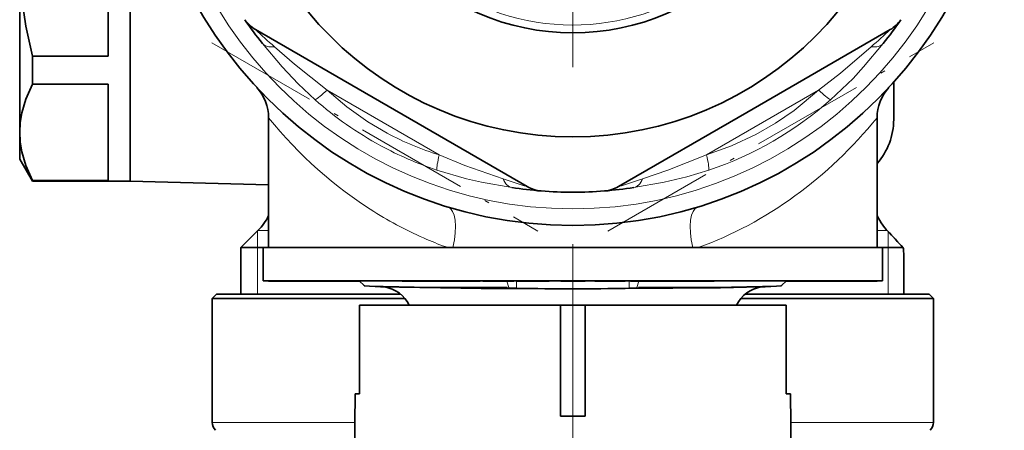
# Model space of a CAD drawing. Extents: x 0 to 420, y 0 to 297.
# Drawn here: x 343 to 388, y 88 to 106 of the extents above; entities that cross this region are included whole.
import ezdxf

# ---------------------------------------------------------------- set-up
doc = ezdxf.new("R2010")
doc.units = 0
doc.linetypes.add('DASHDOT', pattern=[18.5, 12, -3, 0.5, -3])

msp = doc.modelspace()

# ---------------------------------------------------------------- linework, layer by layer
at = {"color": 7, "linetype": 'DASHDOT', "lineweight": 13}
for p, q in [((368.463, 128.92), (368.463, 104.22)), ((368.463, 96.22), (368.463, 69.219))]:
    msp.add_line(p, q, dxfattribs=at)
at = {"color": 7, "lineweight": 35}
for p, q in [((348.463, 119.067), (348.463, 99.07)), ((348.463, 117.846), (348.463, 99.07)), ((348.463, 116.907), (348.463, 105.312)), ((347.463, 113.429), (347.463, 104.711)), ((343.463, 109.07), (343.463, 101.275)), ((366.402, 98.823), (354.125, 105.911)), ((376.328, 102.173), (382.802, 105.911)), ((348.463, 105.312), (348.463, 101.233)), ((347.463, 104.711), (344.041, 104.711)), ((344.041, 104.711), (344.041, 103.455)), ((344.041, 103.455), (347.463, 103.455)), ((347.463, 103.455), (347.463, 99.096)), ((382.963, 101.848), (382.963, 103.531)), ((354.713, 101.935), (354.713, 96.07)), ((376.328, 102.173), (370.525, 98.823)), ((382.213, 101.935), (382.213, 96.07)), ((343.463, 101.275), (343.463, 100.07)), ((343.463, 100.07), (344.041, 99.07)), ((344.041, 99.096), (347.463, 99.096)), ((344.041, 99.096), (344.041, 99.07)), ((348.463, 99.07), (344.041, 99.07)), ((348.463, 99.07), (354.713, 98.906)), ((382.38, 97.223), (382.389, 97.21)), ((354.231, 96.837), (353.463, 96.07)), ((382.629, 96.887), (382.683, 96.828)), ((354.463, 96.07), (353.463, 96.07)), ((353.463, 96.07), (353.463, 93.97)), ((354.463, 96.07), (366.35, 96.07)), ((354.463, 96.07), (354.463, 94.57)), ((366.35, 96.07), (382.463, 96.07)), ((373.886, 96.07), (374.089, 96.07)), ((382.463, 96.07), (382.463, 94.57)), ((382.463, 96.07), (383.386, 96.07)), ((383.386, 96.07), (383.391, 96.067)), ((383.418, 93.97), (383.418, 95.683)), ((354.463, 94.57), (366.35, 94.57)), ((354.714, 94.57), (354.714, 94.56)), ((354.714, 94.56), (354.739, 94.56)), ((354.739, 94.57), (354.739, 94.56)), ((354.739, 94.56), (354.754, 94.56)), ((354.754, 94.57), (354.754, 94.56)), ((354.754, 94.56), (354.777, 94.56)), ((354.777, 94.57), (354.777, 94.56)), ((354.777, 94.56), (354.829, 94.56)), ((354.829, 94.57), (354.829, 94.56)), ((354.829, 94.56), (354.97, 94.56)), ((354.97, 94.57), (354.97, 94.56)), ((354.97, 94.56), (355.005, 94.56)), ((355.005, 94.57), (355.005, 94.56)), ((355.005, 94.56), (355.274, 94.56)), ((355.11, 94.57), (355.11, 94.56)), ((355.274, 94.57), (355.274, 94.56)), ((355.291, 94.56), (355.274, 94.56)), ((355.291, 94.57), (355.291, 94.56)), ((355.333, 94.56), (355.291, 94.56)), ((355.333, 94.57), (355.333, 94.56)), ((355.419, 94.56), (355.333, 94.56)), ((355.419, 94.57), (355.419, 94.56)), ((355.529, 94.56), (355.419, 94.56)), ((355.529, 94.57), (355.529, 94.56)), ((355.709, 94.56), (355.529, 94.56)), ((355.53, 94.57), (355.53, 94.56)), ((355.574, 94.57), (355.574, 94.56)), ((355.613, 94.57), (355.613, 94.56)), ((355.639, 94.57), (355.639, 94.56)), ((355.709, 94.57), (355.709, 94.56)), ((355.868, 94.56), (355.709, 94.56)), ((355.729, 94.57), (355.729, 94.56)), ((355.741, 94.57), (355.741, 94.56)), ((355.843, 94.57), (355.843, 94.56)), ((355.868, 94.57), (355.868, 94.56)), ((356.051, 94.56), (355.868, 94.56)), ((355.903, 94.57), (355.903, 94.56)), ((355.947, 94.57), (355.947, 94.56)), ((356.041, 94.57), (356.041, 94.56)), ((356.051, 94.57), (356.051, 94.56)), ((357.124, 94.56), (356.051, 94.56)), ((356.09, 94.57), (356.09, 94.56)), ((356.222, 94.57), (356.222, 94.56)), ((356.301, 94.57), (356.301, 94.56)), ((356.367, 94.57), (356.367, 94.56)), ((356.403, 94.57), (356.403, 94.56)), ((356.428, 94.57), (356.428, 94.56)), ((356.45, 94.57), (356.45, 94.56)), ((356.456, 94.57), (356.456, 94.56)), ((356.469, 94.57), (356.469, 94.56)), ((356.49, 94.57), (356.49, 94.56)), ((356.57, 94.57), (356.57, 94.56)), ((356.64, 94.57), (356.64, 94.56)), ((356.683, 94.57), (356.683, 94.56)), ((356.693, 94.57), (356.693, 94.56)), ((356.733, 94.57), (356.733, 94.56)), ((356.738, 94.57), (356.738, 94.56)), ((356.782, 94.57), (356.782, 94.56)), ((356.814, 94.57), (356.814, 94.56)), ((356.984, 94.57), (356.984, 94.56)), ((357, 94.57), (357, 94.56)), ((357.124, 94.57), (357.124, 94.56)), ((357.124, 94.56), (358.563, 94.56)), ((357.216, 94.57), (357.216, 94.56)), ((357.304, 94.57), (357.304, 94.56)), ((357.468, 94.57), (357.468, 94.56)), ((357.685, 94.57), (357.685, 94.56)), ((357.767, 94.57), (357.767, 94.56)), ((357.773, 94.57), (357.773, 94.56)), ((357.854, 94.57), (357.854, 94.56)), ((357.909, 94.57), (357.909, 94.56)), ((357.953, 94.57), (357.953, 94.56)), ((358.064, 94.57), (358.064, 94.56)), ((358.156, 94.57), (358.156, 94.56)), ((358.229, 94.57), (358.229, 94.56)), ((358.241, 94.57), (358.241, 94.56)), ((358.361, 94.57), (358.361, 94.56)), ((358.425, 94.57), (358.425, 94.56)), ((358.563, 94.56), (358.823, 94.56)), ((358.571, 94.57), (358.571, 94.56)), ((358.813, 94.57), (360.751, 94.57)), ((359.028, 94.355), (358.813, 94.57)), ((360.751, 94.57), (360.751, 94.56)), ((360.751, 94.56), (361.023, 94.56)), ((361.023, 94.57), (361.023, 94.56)), ((361.023, 94.56), (361.781, 94.56)), ((361.063, 94.56), (361.781, 94.56)), ((361.781, 94.57), (361.781, 94.56)), ((361.781, 94.56), (361.963, 94.56)), ((361.811, 94.57), (361.811, 94.56)), ((361.963, 94.57), (361.963, 94.56)), ((361.963, 94.56), (362.842, 94.56)), ((361.963, 94.56), (362.548, 94.56)), ((362.423, 94.57), (362.423, 94.56)), ((362.423, 94.56), (363.594, 94.56)), ((362.842, 94.57), (362.842, 94.56)), ((362.869, 94.57), (362.869, 94.56)), ((363.012, 94.57), (363.012, 94.56)), ((363.594, 94.57), (363.594, 94.56)), ((363.594, 94.56), (363.714, 94.56)), ((363.594, 94.56), (364.268, 94.56)), ((363.714, 94.56), (363.987, 94.56)), ((364.268, 94.57), (364.388, 94.57)), ((364.268, 94.57), (364.268, 94.56)), ((364.388, 94.57), (364.388, 94.56)), ((364.388, 94.56), (364.392, 94.56)), ((364.392, 94.57), (364.392, 94.56)), ((364.392, 94.56), (364.455, 94.56)), ((364.455, 94.57), (364.455, 94.56)), ((364.455, 94.56), (364.561, 94.56)), ((364.561, 94.57), (364.561, 94.56)), ((364.561, 94.56), (364.722, 94.56)), ((364.632, 94.57), (364.632, 94.56)), ((364.695, 94.57), (364.695, 94.56)), ((364.722, 94.57), (364.722, 94.56)), ((364.722, 94.56), (365.127, 94.56)), ((364.783, 94.57), (364.783, 94.56)), ((364.895, 94.57), (364.895, 94.56)), ((365.127, 94.57), (365.127, 94.56)), ((365.127, 94.56), (365.331, 94.56)), ((365.331, 94.57), (365.331, 94.56)), ((365.331, 94.56), (365.797, 94.56)), ((365.797, 94.57), (365.797, 94.56)), ((365.918, 94.57), (365.918, 94.56)), ((365.918, 94.56), (365.928, 94.56)), ((365.928, 94.57), (365.928, 94.56)), ((365.928, 94.56), (365.977, 94.56)), ((365.977, 94.57), (365.977, 94.56)), ((365.977, 94.56), (366.097, 94.56)), ((366.097, 94.57), (366.097, 94.56)), ((366.097, 94.56), (366.228, 94.56)), ((366.204, 94.57), (366.204, 94.56)), ((366.228, 94.57), (366.228, 94.56)), ((366.228, 94.56), (366.398, 94.56)), ((366.26, 94.57), (366.26, 94.56)), ((366.345, 94.57), (366.345, 94.56)), ((366.35, 94.57), (382.463, 94.57)), ((366.398, 94.57), (366.398, 94.56)), ((366.398, 94.56), (366.678, 94.56)), ((366.46, 94.57), (366.46, 94.56)), ((366.606, 94.57), (366.606, 94.56)), ((366.678, 94.57), (366.678, 94.56)), ((366.678, 94.56), (366.859, 94.56)), ((366.859, 94.57), (366.859, 94.56)), ((366.859, 94.56), (367.009, 94.56)), ((366.886, 94.57), (366.886, 94.56)), ((367.009, 94.57), (367.009, 94.56)), ((367.009, 94.56), (367.17, 94.56)), ((367.021, 94.57), (367.021, 94.56)), ((367.116, 94.57), (367.116, 94.56)), ((367.17, 94.57), (367.17, 94.56)), ((367.17, 94.56), (367.26, 94.56)), ((367.171, 94.57), (367.171, 94.56)), ((367.26, 94.57), (367.26, 94.56)), ((367.26, 94.56), (367.321, 94.56)), ((367.321, 94.57), (367.321, 94.56)), ((367.321, 94.56), (367.397, 94.56)), ((367.397, 94.57), (367.397, 94.56)), ((367.913, 94.56), (369.013, 94.56)), ((369.463, 94.57), (369.463, 94.56)), ((369.463, 94.56), (369.488, 94.56)), ((369.488, 94.57), (369.488, 94.56)), ((369.488, 94.56), (370.05, 94.56)), ((370.05, 94.57), (370.05, 94.56)), ((370.05, 94.56), (370.26, 94.56)), ((370.26, 94.57), (370.26, 94.56)), ((370.26, 94.56), (370.47, 94.56)), ((370.47, 94.57), (370.47, 94.56)), ((370.47, 94.56), (370.821, 94.56)), ((370.821, 94.57), (370.821, 94.56)), ((371.071, 94.57), (371.071, 94.56)), ((371.071, 94.56), (371.453, 94.56)), ((371.453, 94.57), (371.453, 94.56)), ((371.453, 94.56), (371.66, 94.56)), ((371.559, 94.57), (371.559, 94.56)), ((371.559, 94.56), (372.09, 94.56)), ((371.66, 94.57), (371.66, 94.56)), ((372.09, 94.57), (372.09, 94.56)), ((372.09, 94.56), (372.393, 94.56)), ((372.393, 94.57), (372.393, 94.56)), ((372.393, 94.56), (372.77, 94.56)), ((372.77, 94.57), (372.77, 94.56)), ((372.77, 94.56), (373.234, 94.56)), ((373.167, 94.57), (373.167, 94.56)), ((373.658, 94.56), (373.167, 94.56)), ((373.234, 94.57), (373.234, 94.56)), ((373.234, 94.56), (373.436, 94.56)), ((373.436, 94.57), (373.436, 94.56)), ((373.658, 94.57), (373.658, 94.56)), ((373.769, 94.56), (373.658, 94.56)), ((373.769, 94.57), (373.769, 94.56)), ((373.896, 94.56), (373.769, 94.56)), ((373.896, 94.57), (373.896, 94.56)), ((374.086, 94.56), (373.896, 94.56)), ((374.086, 94.57), (374.086, 94.56)), ((374.245, 94.56), (374.086, 94.56)), ((374.122, 94.57), (374.122, 94.56)), ((374.245, 94.57), (374.245, 94.56)), ((374.42, 94.56), (374.245, 94.56)), ((374.42, 94.57), (374.42, 94.56)), ((374.548, 94.56), (374.42, 94.56)), ((374.548, 94.57), (374.548, 94.56)), ((374.691, 94.56), (374.548, 94.56)), ((374.613, 94.57), (374.613, 94.56)), ((374.691, 94.57), (374.691, 94.56)), ((374.787, 94.56), (374.691, 94.56)), ((374.787, 94.57), (374.787, 94.56)), ((374.851, 94.56), (374.787, 94.56)), ((374.851, 94.57), (378.113, 94.57)), ((374.851, 94.57), (374.851, 94.56)), ((374.851, 94.57), (374.851, 94.56)), ((377.898, 94.355), (378.113, 94.57)), ((378.363, 94.56), (378.103, 94.56)), ((378.363, 94.56), (378.615, 94.56)), ((378.581, 94.57), (378.581, 94.56)), ((378.615, 94.57), (378.615, 94.56)), ((378.615, 94.56), (378.803, 94.56)), ((378.703, 94.57), (378.703, 94.56)), ((378.803, 94.57), (378.803, 94.56)), ((378.803, 94.56), (379.282, 94.56)), ((378.854, 94.57), (378.854, 94.56)), ((379, 94.57), (379, 94.56)), ((379.013, 94.57), (379.013, 94.56)), ((379.152, 94.57), (379.152, 94.56)), ((379.281, 94.57), (379.281, 94.56)), ((379.282, 94.57), (379.282, 94.56)), ((379.282, 94.56), (379.47, 94.56)), ((379.33, 94.57), (379.33, 94.56)), ((379.402, 94.57), (379.402, 94.56)), ((379.405, 94.57), (379.405, 94.56)), ((379.47, 94.57), (379.47, 94.56)), ((379.47, 94.56), (379.903, 94.56)), ((379.503, 94.57), (379.503, 94.56)), ((379.512, 94.57), (379.512, 94.56)), ((379.553, 94.57), (379.553, 94.56)), ((379.6, 94.56), (379.553, 94.56)), ((379.594, 94.57), (379.594, 94.56)), ((379.596, 94.57), (379.596, 94.56)), ((379.6, 94.57), (379.6, 94.56)), ((379.694, 94.56), (379.6, 94.56)), ((379.622, 94.57), (379.622, 94.56)), ((379.645, 94.57), (379.645, 94.56)), ((379.675, 94.57), (379.675, 94.56)), ((379.694, 94.57), (379.694, 94.56)), ((379.781, 94.56), (379.694, 94.56)), ((379.75, 94.57), (379.75, 94.56)), ((379.774, 94.57), (379.774, 94.56)), ((379.781, 94.57), (379.781, 94.56)), ((379.861, 94.56), (379.781, 94.56)), ((379.794, 94.57), (379.794, 94.56)), ((379.828, 94.57), (379.828, 94.56)), ((379.854, 94.57), (379.854, 94.56)), ((379.861, 94.57), (379.861, 94.56)), ((379.928, 94.56), (379.861, 94.56)), ((379.865, 94.57), (379.865, 94.56)), ((379.903, 94.57), (379.903, 94.56)), ((379.903, 94.56), (380.091, 94.56)), ((379.927, 94.57), (379.927, 94.56)), ((379.928, 94.57), (379.928, 94.56)), ((380.035, 94.56), (379.928, 94.56)), ((380.035, 94.57), (380.035, 94.56)), ((380.149, 94.56), (380.035, 94.56)), ((380.091, 94.57), (380.091, 94.56)), ((380.091, 94.56), (380.429, 94.56)), ((380.091, 94.56), (380.723, 94.56)), ((380.092, 94.57), (380.092, 94.56)), ((380.127, 94.57), (380.127, 94.56)), ((380.149, 94.57), (380.149, 94.56)), ((380.216, 94.56), (380.149, 94.56)), ((380.186, 94.57), (380.186, 94.56)), ((380.209, 94.57), (380.209, 94.56)), ((380.223, 94.56), (380.209, 94.56)), ((380.216, 94.57), (380.216, 94.56)), ((380.223, 94.57), (380.223, 94.56)), ((380.303, 94.56), (380.223, 94.56)), ((380.232, 94.57), (380.232, 94.56)), ((380.303, 94.57), (380.303, 94.56)), ((380.303, 94.57), (380.303, 94.56)), ((380.41, 94.56), (380.303, 94.56)), ((380.311, 94.57), (380.311, 94.56)), ((380.354, 94.57), (380.354, 94.56)), ((380.359, 94.57), (380.359, 94.56)), ((380.381, 94.57), (380.381, 94.56)), ((380.41, 94.57), (380.41, 94.56)), ((380.578, 94.56), (380.41, 94.56)), ((380.444, 94.57), (380.444, 94.56)), ((380.452, 94.57), (380.452, 94.56)), ((380.463, 94.57), (380.463, 94.56)), ((380.482, 94.57), (380.482, 94.56)), ((380.509, 94.57), (380.509, 94.56)), ((380.515, 94.57), (380.515, 94.56)), ((380.521, 94.57), (380.521, 94.56)), ((380.524, 94.57), (380.524, 94.56)), ((380.544, 94.57), (380.544, 94.56)), ((380.548, 94.57), (380.548, 94.56)), ((380.554, 94.57), (380.554, 94.56)), ((380.578, 94.57), (380.578, 94.56)), ((380.738, 94.56), (380.578, 94.56)), ((380.629, 94.57), (380.629, 94.56)), ((380.671, 94.57), (380.671, 94.56)), ((380.723, 94.57), (380.723, 94.56)), ((380.738, 94.57), (380.738, 94.56)), ((380.926, 94.56), (380.738, 94.56)), ((380.76, 94.57), (380.76, 94.56)), ((380.776, 94.57), (380.776, 94.56)), ((380.82, 94.57), (380.82, 94.56)), ((380.83, 94.57), (380.83, 94.56)), ((380.926, 94.57), (380.926, 94.56)), ((380.926, 94.57), (380.926, 94.56)), ((381.046, 94.56), (380.926, 94.56)), ((380.937, 94.57), (380.937, 94.56)), ((380.958, 94.57), (380.958, 94.56)), ((381.013, 94.57), (381.013, 94.56)), ((381.014, 94.57), (381.014, 94.56)), ((381.046, 94.57), (381.046, 94.56)), ((381.046, 94.57), (381.046, 94.56)), ((381.147, 94.56), (381.046, 94.56)), ((381.081, 94.57), (381.081, 94.56)), ((381.147, 94.57), (381.147, 94.56)), ((381.254, 94.56), (381.147, 94.56)), ((381.23, 94.57), (381.23, 94.56)), ((381.252, 94.57), (381.252, 94.56)), ((381.254, 94.57), (381.254, 94.56)), ((381.287, 94.56), (381.254, 94.56)), ((381.287, 94.57), (381.287, 94.56)), ((381.287, 94.56), (381.388, 94.56)), ((381.345, 94.57), (381.345, 94.56)), ((381.388, 94.57), (381.388, 94.56)), ((381.388, 94.56), (381.563, 94.56)), ((381.477, 94.57), (381.477, 94.56)), ((381.563, 94.57), (381.563, 94.56)), ((381.563, 94.56), (381.669, 94.56)), ((381.564, 94.57), (381.564, 94.56)), ((381.624, 94.57), (381.624, 94.56)), ((381.647, 94.57), (381.647, 94.56)), ((381.669, 94.57), (381.669, 94.56)), ((381.669, 94.56), (381.748, 94.56)), ((381.748, 94.57), (381.748, 94.56)), ((381.748, 94.56), (381.818, 94.56)), ((381.769, 94.57), (381.769, 94.56)), ((381.786, 94.57), (381.786, 94.56)), ((381.789, 94.57), (381.789, 94.56)), ((381.818, 94.57), (381.818, 94.56)), ((381.818, 94.56), (381.827, 94.56)), ((381.827, 94.57), (381.827, 94.56)), ((381.832, 94.57), (381.832, 94.56)), ((381.832, 94.56), (382.048, 94.56)), ((381.879, 94.57), (381.879, 94.56)), ((381.953, 94.57), (381.953, 94.56)), ((381.97, 94.57), (381.97, 94.56)), ((381.992, 94.57), (381.992, 94.56)), ((382.048, 94.57), (382.048, 94.56)), ((382.048, 94.56), (382.195, 94.56)), ((382.112, 94.57), (382.112, 94.56)), ((382.182, 94.57), (382.182, 94.56)), ((382.195, 94.57), (382.195, 94.56)), ((382.195, 94.56), (382.214, 94.56)), ((382.214, 94.57), (382.214, 94.56)), ((352.363, 93.97), (352.163, 93.77)), ((352.363, 93.97), (360.673, 93.97)), ((360.023, 94.291), (359.267, 94.331)), ((361.996, 94.27), (363.981, 94.27)), ((363.981, 94.27), (365.491, 94.27)), ((364.846, 94.245), (363.981, 94.25)), ((364.849, 94.245), (364.846, 94.245)), ((365.584, 94.239), (364.849, 94.245)), ((365.584, 94.239), (365.924, 94.235)), ((371.342, 94.239), (371.002, 94.235)), ((371.342, 94.239), (372.077, 94.245)), ((371.435, 94.27), (374.93, 94.27)), ((376.254, 93.97), (384.563, 93.97)), ((376.903, 94.291), (377.66, 94.331)), ((384.563, 93.97), (384.763, 93.77)), ((352.163, 93.77), (360.649, 93.77)), ((352.163, 93.77), (352.163, 88.177)), ((367.908, 93.47), (358.826, 93.47)), ((358.826, 89.47), (358.826, 93.47)), ((360.649, 93.77), (360.872, 93.77)), ((367.907, 93.47), (367.907, 89.47)), ((369.019, 93.47), (367.907, 93.47)), ((378.101, 93.47), (369.019, 93.47)), ((369.019, 93.47), (369.019, 89.47)), ((376.055, 93.77), (384.763, 93.77)), ((378.101, 89.47), (378.101, 93.47)), ((384.763, 93.77), (384.763, 88.177)), ((358.62, 89.47), (358.463, 71.47)), ((358.826, 89.47), (358.62, 89.47)), ((367.907, 88.455), (367.907, 89.47)), ((369.02, 88.455), (369.019, 89.47)), ((378.306, 89.47), (378.101, 89.47)), ((378.306, 89.47), (378.463, 71.47)), ((369.019, 88.455), (367.907, 88.455)), ((369.02, 88.455), (367.907, 88.455))]:
    msp.add_line(p, q, dxfattribs=at)
at = {"color": 7, "linetype": 'DASHDOT', "lineweight": 13, "ltscale": 0.425281}
for p, q in [((352.147, 105.321), (366.879, 96.815)), ((370.047, 96.815), (384.779, 105.321))]:
    msp.add_line(p, q, dxfattribs=at)
at = {"color": 7, "lineweight": 13}
for p, q in [((362.423, 100.254), (357.353, 103.181)), ((379.573, 103.181), (374.503, 100.254)), ((354.213, 96.07), (354.213, 96.82)), ((354.231, 96.837), (354.714, 96.837)), ((382.213, 96.837), (382.673, 96.837)), ((382.62, 96.896), (382.673, 96.837)), ((382.629, 96.887), (382.62, 96.896)), ((382.683, 96.828), (382.673, 96.837)), ((382.713, 96.795), (382.713, 96.07)), ((354.213, 93.97), (354.213, 96.07)), ((382.713, 96.07), (382.713, 93.97)), ((365.574, 94.27), (365.482, 94.56)), ((365.924, 94.235), (365.924, 94.56)), ((371.002, 94.235), (371.002, 94.57)), ((371.352, 94.27), (371.444, 94.56)), ((365.173, 94.209), (364.315, 94.215)), ((365.584, 94.239), (365.574, 94.27)), ((371.342, 94.239), (371.352, 94.27)), ((352.163, 88.177), (358.609, 88.177)), ((378.317, 88.177), (384.763, 88.177))]:
    msp.add_line(p, q, dxfattribs=at)
at = {"color": 7, "linetype": 'DASHDOT', "lineweight": 13, "ltscale": 0.045015}
msp.add_line((368.463, 96.22), (368.463, 94.419), dxfattribs=at)
at = {"color": 7, "linetype": 'DASHDOT', "lineweight": 13, "ltscale": 0.009736}
msp.add_line((365.924, 94.203), (365.924, 94.592), dxfattribs=at)
at = {"color": 7, "linetype": 'DASHDOT', "lineweight": 13, "ltscale": 0.004742}
msp.add_line((368.463, 94.181), (368.463, 94.37), dxfattribs=at)
at = {"color": 7, "linetype": 'DASHDOT', "lineweight": 13, "ltscale": 0.010036}
msp.add_line((371.002, 94.202), (371.002, 94.603), dxfattribs=at)
at = {"color": 7, "lineweight": 35}
for points in [[(344.041, 104.711), (343.745, 106.067), (343.561, 107.313), (343.487, 108.199), (343.463, 109.07)], [(343.463, 101.275), (343.487, 101.711), (343.561, 102.154), (343.745, 102.777), (344.041, 103.455)], [(344.041, 99.096), (343.745, 99.774), (343.561, 100.397), (343.487, 100.84), (343.463, 101.275)], [(383.391, 96.067), (383.396, 96.057), (383.405, 96.014), (383.418, 95.683)], [(383.391, 96.067), (383.396, 96.057), (383.405, 96.014), (383.418, 95.683)], [(359.028, 94.355), (359.03, 94.354), (359.034, 94.352), (359.061, 94.347), (359.267, 94.331)], [(377.898, 94.355), (377.897, 94.354), (377.893, 94.352), (377.866, 94.347), (377.66, 94.331)], [(359.267, 94.331), (359.897, 94.308), (361.996, 94.27)], [(377.66, 94.331), (377.03, 94.308), (374.93, 94.27)]]:
    msp.add_lwpolyline(points, dxfattribs=at)
at = {"color": 7, "lineweight": 13}
for points in [[(356.813, 102.744), (356.048, 103.461), (355.328, 104.225), (354.436, 105.289)], [(357.353, 103.181), (355.888, 104.347), (354.976, 105.14)], [(381.95, 105.14), (380.565, 103.951), (379.573, 103.181)], [(382.49, 105.289), (381.598, 104.225), (381.125, 103.712), (380.113, 102.744)], [(357.353, 103.181), (358.242, 102.428), (359.195, 101.752), (360.067, 101.238)], [(374.503, 100.254), (375.639, 100.663), (376.736, 101.173), (377.625, 101.684), (378.47, 102.265), (379.573, 103.181)], [(365.308, 99.175), (363.586, 99.78), (362.423, 100.254)], [(374.503, 100.254), (372.761, 99.568), (371.618, 99.175)], [(365.707, 98.782), (364.34, 99.022), (363.659, 99.175), (362.315, 99.568)], [(374.611, 99.568), (373.608, 99.263), (372.586, 99.022), (371.219, 98.782)], [(360.022, 94.291), (360.625, 94.27), (364.315, 94.215)], [(365.173, 94.209), (370.834, 94.204), (375.143, 94.245), (376.903, 94.291)]]:
    msp.add_lwpolyline(points, dxfattribs=at)
at = {"color": 7, "lineweight": 35}
for radius in [19.5, 15.5, 10.8]:
    msp.add_circle((368.463, 116.57), radius, dxfattribs=at)
at = {"color": 7, "lineweight": 13}
msp.add_circle((368.463, 116.57), 18.75, dxfattribs=at)
for centre, radius, start, end in [((368.463, 116.57), 10.45, 170, 100), ((372.875, 125.763), 27.307, 226.6351, 229.0456), ((364.049, 125.765), 27.31, 310.9547, 313.365), ((367.5, 114.874), 16.166, 228.6202, 241.4681), ((369.495, 114.783), 16.052, 288.5869, 311.4131), ((366.436, 113.177), 13.531, 241.9239, 252.75), ((367.544, 115.045), 16.337, 241.6181, 251.3326), ((374.22, 124.99), 27.31, 250.9547, 253.3649), ((362.708, 124.987), 27.307, 286.635, 289.0456), ((368.884, 112.732), 17.738, 237.9242, 246.7111), ((384.339, 98.409), 2.29, 211.1967, 221.379), ((344.607, 60.802), 52.418, 42.2851, 43.43), ((368.667, 112.252), 17.211, 246.744, 250.0894)]:
    msp.add_arc(centre, radius, start, end, dxfattribs=at)
at = {"color": 7, "lineweight": 35}
for centre, radius, start, end in [((368.463, 116.57), 18, 214.5593, 218.8066), ((354.875, 107.21), 1.5, 214.5593, 240), ((368.463, 116.57), 18, 321.1934, 325.4375), ((382.052, 107.21), 1.5, 300, 325.4407), ((352.713, 101.935), 2, 0, 42.8987), ((384.213, 101.935), 2, 137.1015, 180.0001), ((379.963, 101.848), 3, 318.592, 360), ((367.152, 100.122), 1.5, 240, 265.4407), ((369.775, 100.122), 1.5, 274.5593, 300), ((368.463, 116.57), 18, 261.1934, 265.4407), ((368.463, 116.57), 18, 265.4407, 274.5593), ((368.463, 116.57), 18, 274.5593, 278.8066), ((352.463, 98.605), 2.5, 315, 334.1613), ((384.464, 98.606), 2.501, 205.843, 213.5561), ((384.345, 98.415), 2.298, 211.6471, 221.7005), ((343.55, 59.731), 53.922, 42.3654, 43.4695), ((359.724, 92.826), 1.487, 25.6603, 81.5583), ((366.886, 493.61), 399.37, 269.2984, 269.5831), ((365.487, 86.168), 8.101, 89.9692, 94.5158), ((368.504, 226.898), 132.688, 268.886, 269.98253), ((368.423, 226.898), 132.688, 270.01747, 271.114), ((371.439, 86.168), 8.101, 85.4842, 90.0308), ((369.682, 529.459), 435.221, 270.31531, 270.69093), ((377.203, 92.825), 1.487, 98.4194, 154.3242), ((352.663, 88.177), 0.5, 180, 225), ((384.263, 88.177), 0.5, 315, 0)]:
    msp.add_arc(centre, radius, start, end, dxfattribs=at)
at = {"color": 7, "lineweight": 13}
for centre, major_axis, ratio, start_param, end_param in [((355.605, 106.229), (1.169, 0.94), 0.48638, 3.141593, 3.814624), ((381.321, 106.229), (1.169, -0.94), 0.486377, 5.610153, 6.28319), ((357.728, 103.83), (-1.015, -1.105), 0.124586, 0.329839, 1.060963), ((379.198, 103.83), (1.015, -1.105), 0.124586, 5.222223, 5.953346), ((368.611, 116.798), (-0.498, -21.729), 0.871235, 5.485425, 5.805383), ((368.465, 116.568), (-0.006, -21.498), 0.873002, 0.306422, 0.822333), ((362.798, 100.903), (-0.45, -1.431), 0.124586, 5.222223, 5.953347), ((374.128, 100.903), (0.45, -1.431), 0.124586, 0.329839, 1.060963), ((365.937, 100.264), (-0.23, -1.482), 0.486377, 5.610153, 6.28319), ((370.989, 100.264), (0.23, -1.482), 0.48638, 0, 0.673032), ((362.23, 95.993), (-0.58, -1.914), 0.381291, 1.725535, 3.141593), ((374.697, 95.993), (0.58, -1.914), 0.381294, 3.141593, 4.55765)]:
    msp.add_ellipse(centre, major_axis=major_axis, ratio=ratio, start_param=start_param, end_param=end_param, dxfattribs=at)

doc.saveas('drawing.dxf')
